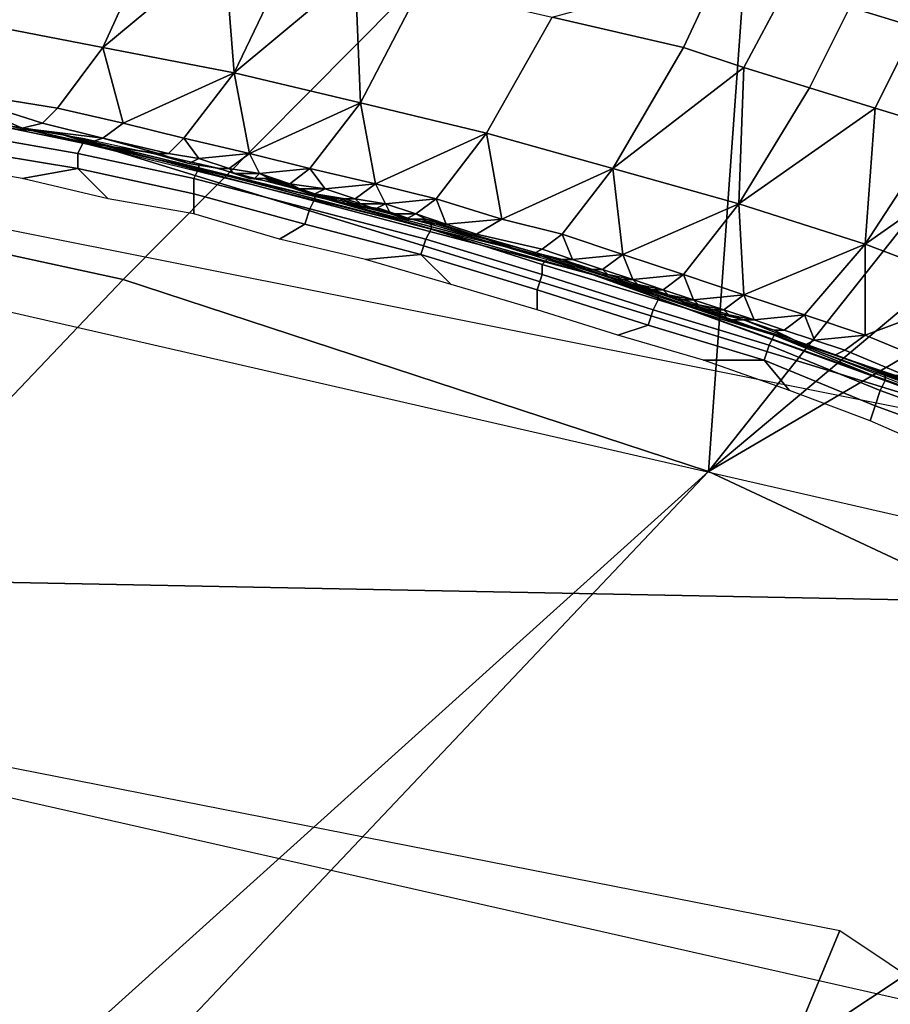
# Model space of a CAD drawing. Extents: x 0 to 0.521, y -0.182 to 0.173.
# Drawn here: x 0.313 to 0.331, y 0.084 to 0.103 of the extents above; entities that cross this region are included whole.
import ezdxf

# ---------------------------------------------------------------- set-up
doc = ezdxf.new("R2010")
doc.units = 0
doc.layers.add('PORCELAIN_1', color=7, linetype='CONTINUOUS')

msp = doc.modelspace()

# ---------------------------------------------------------------- linework, layer by layer
at = {"layer": 'PORCELAIN_1'}
for points in [[(0.3158, 0.1239, 0.2961), (0.3078, 0.1245, 0.2966), (0.2912, 0.102, 0.2543)], [(0.2912, 0.102, 0.2543), (0.3142, 0.1131, 0.2731), (0.3158, 0.1239, 0.2961)], [(0.327, 0.0942, 0.2507), (0.355, 0.1177, 0.2937), (0.3473, 0.1198, 0.2942)], [(0.327, 0.0942, 0.2507), (0.3473, 0.1198, 0.2942), (0.3282, 0.1109, 0.272)], [(0.3625, 0.115, 0.2933), (0.355, 0.1177, 0.2937), (0.327, 0.0942, 0.2507)], [(0.3625, 0.115, 0.2933), (0.327, 0.0942, 0.2507), (0.3381, 0.089, 0.2495)], [(0.2912, 0.102, 0.2543), (0.3034, 0.1003, 0.2531), (0.3142, 0.1131, 0.2731)], [(0.3212, 0.1122, 0.2726), (0.3142, 0.1131, 0.2731), (0.3034, 0.1003, 0.2531), (0.3094, 0.0993, 0.2525)], [(0.3282, 0.1109, 0.272), (0.3212, 0.1122, 0.2726), (0.3094, 0.0993, 0.2525), (0.3154, 0.098, 0.2519)], [(0.3282, 0.1109, 0.272), (0.3154, 0.098, 0.2519), (0.327, 0.0942, 0.2507)], [(0.3124, 0.1031, 0.1243), (0.3098, 0.1035, 0.1243), (0.3107, 0.1056, 0.1347), (0.3134, 0.1053, 0.1348)], [(0.315, 0.1026, 0.1243), (0.3124, 0.1031, 0.1243), (0.3134, 0.1053, 0.1348), (0.316, 0.1048, 0.1349)], [(0.3298, 0.1034, 0.1411), (0.3315, 0.105, 0.1466), (0.3311, 0.103, 0.1412)], [(0.315, 0.1026, 0.1243), (0.316, 0.1048, 0.1349), (0.3174, 0.1046, 0.135)], [(0.3174, 0.1046, 0.135), (0.3176, 0.1021, 0.1243), (0.315, 0.1026, 0.1243)], [(0.3174, 0.1046, 0.135), (0.3187, 0.1044, 0.1351), (0.3176, 0.1021, 0.1243)], [(0.3176, 0.1021, 0.1243), (0.3187, 0.1044, 0.1351), (0.32, 0.1041, 0.1351)], [(0.32, 0.1041, 0.1351), (0.3201, 0.1015, 0.1243), (0.3176, 0.1021, 0.1243)], [(0.32, 0.1041, 0.1351), (0.3213, 0.1038, 0.1352), (0.3201, 0.1015, 0.1243)], [(0.3239, 0.1032, 0.1353), (0.3272, 0.1041, 0.1409), (0.3265, 0.1026, 0.1354)], [(0.3277, 0.1022, 0.1355), (0.3265, 0.1026, 0.1354), (0.3272, 0.1041, 0.1409), (0.3285, 0.1037, 0.141)], [(0.3226, 0.1009, 0.1243), (0.3201, 0.1015, 0.1243), (0.3213, 0.1038, 0.1352), (0.3239, 0.1032, 0.1353)], [(0.329, 0.1018, 0.1355), (0.3277, 0.1022, 0.1355), (0.3285, 0.1037, 0.141), (0.3298, 0.1034, 0.1411)], [(0.3303, 0.1014, 0.1356), (0.329, 0.1018, 0.1355), (0.3298, 0.1034, 0.1411), (0.3311, 0.103, 0.1412)], [(0.3034, 0.1025, 0.0679), (0.3141, 0.1009, 0.0679), (0.2925, 0.1031, 0.0307)], [(0.3141, 0.1009, 0.0679), (0.3336, 0.0949, 0.0307), (0.2925, 0.1031, 0.0307)], [(0.3141, 0.1014, 0.1135), (0.3116, 0.1018, 0.1136), (0.3124, 0.1031, 0.1243), (0.315, 0.1026, 0.1243)], [(0.3251, 0.1002, 0.1243), (0.3226, 0.1009, 0.1243), (0.3239, 0.1032, 0.1353), (0.3265, 0.1026, 0.1354)], [(0.3316, 0.101, 0.1357), (0.3303, 0.1014, 0.1356), (0.3311, 0.103, 0.1412), (0.3324, 0.1026, 0.1413)], [(0.3034, 0.1025, 0.0958), (0.303, 0.1026, 0.1039), (0.3134, 0.101, 0.1026)], [(0.3034, 0.1025, 0.0679), (0.3034, 0.1025, 0.0865), (0.3141, 0.1009, 0.0865), (0.3141, 0.1009, 0.0679)], [(0.3141, 0.1009, 0.0865), (0.3034, 0.1025, 0.0865), (0.3034, 0.1025, 0.0958), (0.3141, 0.1009, 0.0958)], [(0.3134, 0.101, 0.1026), (0.3141, 0.1009, 0.0958), (0.3034, 0.1025, 0.0958)], [(0.3154, 0.1011, 0.1134), (0.3141, 0.1014, 0.1135), (0.315, 0.1026, 0.1243)], [(0.3154, 0.1011, 0.1134), (0.315, 0.1026, 0.1243), (0.3176, 0.1021, 0.1243)], [(0.3251, 0.1002, 0.1243), (0.3265, 0.1026, 0.1354), (0.3277, 0.1022, 0.1355)], [(0.3387, 0.0915, 0.0297), (0.2925, 0.0924, 0.0297), (0.2925, 0.1021, 0.0297)], [(0.3176, 0.1021, 0.1243), (0.3166, 0.1008, 0.1133), (0.3154, 0.1011, 0.1134)], [(0.3179, 0.1005, 0.1132), (0.3166, 0.1008, 0.1133), (0.3176, 0.1021, 0.1243)], [(0.3179, 0.1005, 0.1132), (0.3176, 0.1021, 0.1243), (0.3201, 0.1015, 0.1243)], [(0.3277, 0.1022, 0.1355), (0.3276, 0.0995, 0.1242), (0.3251, 0.1002, 0.1243)], [(0.3277, 0.1022, 0.1355), (0.329, 0.1018, 0.1355), (0.3276, 0.0995, 0.1242)], [(0.3083, 0.1019, 0.1033), (0.3116, 0.1018, 0.1136), (0.3134, 0.101, 0.1026)], [(0.3116, 0.1018, 0.1136), (0.3138, 0.1011, 0.1081), (0.3134, 0.101, 0.1026)], [(0.3141, 0.1014, 0.1135), (0.3138, 0.1011, 0.1081), (0.3116, 0.1018, 0.1136)], [(0.3276, 0.0995, 0.1242), (0.329, 0.1018, 0.1355), (0.3303, 0.1014, 0.1356)], [(0.3201, 0.1015, 0.1243), (0.3191, 0.1002, 0.1132), (0.3179, 0.1005, 0.1132)], [(0.3204, 0.0999, 0.1131), (0.3191, 0.1002, 0.1132), (0.3201, 0.1015, 0.1243)], [(0.3204, 0.0999, 0.1131), (0.3201, 0.1015, 0.1243), (0.3226, 0.1009, 0.1243)], [(0.315, 0.1008, 0.1079), (0.3138, 0.1011, 0.1081), (0.3141, 0.1014, 0.1135), (0.3154, 0.1011, 0.1134)], [(0.3303, 0.1014, 0.1356), (0.3301, 0.0987, 0.1242), (0.3276, 0.0995, 0.1242)], [(0.3303, 0.1014, 0.1356), (0.3316, 0.101, 0.1357), (0.3301, 0.0987, 0.1242)], [(0.3122, 0.1012, 0.0303), (0.3122, 0.1012, 0.0307), (0.3146, 0.1008, 0.0307), (0.3146, 0.1007, 0.0303)], [(0.3122, 0.1009, 0.03), (0.3122, 0.1012, 0.0303), (0.3146, 0.1007, 0.0303), (0.3145, 0.1005, 0.03)], [(0.3134, 0.101, 0.1026), (0.3138, 0.1011, 0.1081), (0.315, 0.1008, 0.1079)], [(0.3163, 0.1005, 0.1078), (0.315, 0.1008, 0.1079), (0.3154, 0.1011, 0.1134), (0.3166, 0.1008, 0.1133)], [(0.3121, 0.1006, 0.0298), (0.3122, 0.1009, 0.03), (0.3145, 0.1005, 0.03), (0.3145, 0.1002, 0.0298)], [(0.3194, 0.0996, 0.0958), (0.3134, 0.101, 0.1026), (0.3236, 0.0985, 0.1014)], [(0.3141, 0.1009, 0.0958), (0.3134, 0.101, 0.1026), (0.3194, 0.0996, 0.0958)], [(0.315, 0.1008, 0.1079), (0.3147, 0.1007, 0.1025), (0.3134, 0.101, 0.1026)], [(0.3141, 0.1009, 0.0865), (0.3194, 0.0996, 0.0865), (0.3141, 0.1009, 0.0679)], [(0.3141, 0.1009, 0.0679), (0.3194, 0.0996, 0.0865), (0.3247, 0.0981, 0.0679)], [(0.3141, 0.1009, 0.0865), (0.3141, 0.1009, 0.0958), (0.3194, 0.0996, 0.0958), (0.3194, 0.0996, 0.0865)], [(0.3336, 0.0949, 0.0307), (0.3141, 0.1009, 0.0679), (0.3247, 0.0981, 0.0679)], [(0.3226, 0.1009, 0.1243), (0.3216, 0.0996, 0.113), (0.3204, 0.0999, 0.1131)], [(0.3229, 0.0992, 0.1129), (0.3216, 0.0996, 0.113), (0.3226, 0.1009, 0.1243)], [(0.3229, 0.0992, 0.1129), (0.3226, 0.1009, 0.1243), (0.3251, 0.1002, 0.1243)], [(0.3301, 0.0987, 0.1242), (0.3316, 0.101, 0.1357), (0.3328, 0.1006, 0.1357)], [(0.3145, 0.1005, 0.03), (0.3146, 0.1007, 0.0303), (0.3169, 0.1002, 0.0303), (0.3168, 0.1, 0.03)], [(0.3146, 0.1007, 0.0303), (0.3146, 0.1008, 0.0307), (0.3169, 0.1003, 0.0307), (0.3169, 0.1002, 0.0303)], [(0.315, 0.1008, 0.1079), (0.3161, 0.1005, 0.1051), (0.3147, 0.1007, 0.1025)], [(0.3161, 0.1005, 0.1051), (0.316, 0.1005, 0.1023), (0.3147, 0.1007, 0.1025)], [(0.3163, 0.1005, 0.1078), (0.3161, 0.1005, 0.1051), (0.315, 0.1008, 0.1079)], [(0.3169, 0.1004, 0.1078), (0.3163, 0.1005, 0.1078), (0.3166, 0.1008, 0.1133)], [(0.3169, 0.1004, 0.1078), (0.3166, 0.1008, 0.1133), (0.3179, 0.1005, 0.1132)], [(0.3145, 0.1002, 0.0298), (0.3134, 0.1, 0.0297), (0.3117, 0.1003, 0.0297), (0.3121, 0.1006, 0.0298)], [(0.3145, 0.1002, 0.0298), (0.3145, 0.1005, 0.03), (0.3168, 0.1, 0.03), (0.3168, 0.0997, 0.0298)], [(0.3173, 0.1002, 0.1035), (0.3173, 0.1002, 0.1022), (0.316, 0.1005, 0.1023)], [(0.3167, 0.1003, 0.105), (0.3173, 0.1002, 0.1035), (0.316, 0.1005, 0.1023)], [(0.316, 0.1005, 0.1023), (0.3161, 0.1005, 0.1051), (0.3167, 0.1003, 0.105)], [(0.3167, 0.1003, 0.105), (0.3161, 0.1005, 0.1051), (0.3163, 0.1005, 0.1078), (0.3169, 0.1004, 0.1078)], [(0.3179, 0.1005, 0.1132), (0.3175, 0.1002, 0.1077), (0.3169, 0.1004, 0.1078)], [(0.3181, 0.1001, 0.1076), (0.3175, 0.1002, 0.1077), (0.3179, 0.1005, 0.1132)], [(0.3181, 0.1001, 0.1076), (0.3179, 0.1005, 0.1132), (0.3191, 0.1002, 0.1132)], [(0.3328, 0.1006, 0.1357), (0.3325, 0.0978, 0.1242), (0.3301, 0.0987, 0.1242)], [(0.3173, 0.1002, 0.1049), (0.3167, 0.1003, 0.105), (0.3169, 0.1004, 0.1078), (0.3175, 0.1002, 0.1077)], [(0.3173, 0.1002, 0.1049), (0.3173, 0.1002, 0.1035), (0.3167, 0.1003, 0.105)], [(0.3169, 0.1002, 0.0303), (0.3169, 0.1003, 0.0307), (0.3192, 0.0997, 0.0307), (0.3192, 0.0996, 0.0303)], [(0.3151, 0.0996, 0.0297), (0.3134, 0.1, 0.0297), (0.3145, 0.1002, 0.0298)], [(0.3168, 0.0997, 0.0298), (0.3168, 0.0993, 0.0297), (0.3151, 0.0996, 0.0297), (0.3145, 0.1002, 0.0298)], [(0.3168, 0.1, 0.03), (0.3169, 0.1002, 0.0303), (0.3192, 0.0996, 0.0303), (0.3191, 0.0994, 0.03)], [(0.3176, 0.1001, 0.1049), (0.3173, 0.1002, 0.1049), (0.3175, 0.1002, 0.1077)], [(0.3176, 0.1001, 0.1035), (0.3173, 0.1002, 0.1035), (0.3173, 0.1002, 0.1049), (0.3176, 0.1001, 0.1049)], [(0.3173, 0.1002, 0.1022), (0.3173, 0.1002, 0.1035), (0.3176, 0.1001, 0.1035)], [(0.3179, 0.1, 0.1021), (0.3173, 0.1002, 0.1022), (0.3176, 0.1001, 0.1035)], [(0.3176, 0.1001, 0.1049), (0.3175, 0.1002, 0.1077), (0.3181, 0.1001, 0.1076)], [(0.3181, 0.1001, 0.1076), (0.318, 0.1, 0.1049), (0.3176, 0.1001, 0.1049)], [(0.3179, 0.1, 0.1035), (0.3176, 0.1001, 0.1035), (0.3176, 0.1001, 0.1049), (0.318, 0.1, 0.1049)], [(0.3179, 0.1, 0.1021), (0.3176, 0.1001, 0.1035), (0.3179, 0.1, 0.1035)], [(0.3183, 0.1, 0.1048), (0.318, 0.1, 0.1049), (0.3181, 0.1001, 0.1076)], [(0.3191, 0.1002, 0.1132), (0.3187, 0.0999, 0.1076), (0.3181, 0.1001, 0.1076)], [(0.3183, 0.1, 0.1048), (0.3181, 0.1001, 0.1076), (0.3187, 0.0999, 0.1076)], [(0.3194, 0.0998, 0.1075), (0.3187, 0.0999, 0.1076), (0.3191, 0.1002, 0.1132)], [(0.3194, 0.0998, 0.1075), (0.3191, 0.1002, 0.1132), (0.3204, 0.0999, 0.1131)], [(0.3251, 0.1002, 0.1243), (0.3241, 0.0989, 0.1129), (0.3229, 0.0992, 0.1129)], [(0.3253, 0.0985, 0.1128), (0.3241, 0.0989, 0.1129), (0.3251, 0.1002, 0.1243)], [(0.3253, 0.0985, 0.1128), (0.3251, 0.1002, 0.1243), (0.3276, 0.0995, 0.1242)], [(0.3168, 0.0997, 0.0298), (0.3168, 0.1, 0.03), (0.3191, 0.0994, 0.03), (0.319, 0.0991, 0.0298)], [(0.3182, 0.1, 0.1034), (0.3179, 0.1, 0.1035), (0.318, 0.1, 0.1049), (0.3183, 0.1, 0.1048)], [(0.3186, 0.0999, 0.102), (0.3179, 0.1, 0.1021), (0.3182, 0.1, 0.1034)], [(0.3182, 0.1, 0.1034), (0.3179, 0.1, 0.1021), (0.3179, 0.1, 0.1035)], [(0.3185, 0.0999, 0.1034), (0.3182, 0.1, 0.1034), (0.3183, 0.1, 0.1048), (0.3186, 0.0999, 0.1048)], [(0.3186, 0.0999, 0.102), (0.3182, 0.1, 0.1034), (0.3185, 0.0999, 0.1034)], [(0.3187, 0.0999, 0.1076), (0.3186, 0.0999, 0.1048), (0.3183, 0.1, 0.1048)], [(0.3188, 0.0998, 0.1034), (0.3185, 0.0999, 0.1034), (0.3186, 0.0999, 0.1048), (0.3189, 0.0998, 0.1048)], [(0.3185, 0.0999, 0.1034), (0.3188, 0.0998, 0.1034), (0.3186, 0.0999, 0.102)], [(0.3189, 0.0998, 0.1048), (0.3186, 0.0999, 0.1048), (0.3187, 0.0999, 0.1076)], [(0.3198, 0.0995, 0.1018), (0.3186, 0.0999, 0.102), (0.3191, 0.0997, 0.1033)], [(0.3186, 0.0999, 0.102), (0.3188, 0.0998, 0.1034), (0.3191, 0.0997, 0.1033)], [(0.3189, 0.0998, 0.1048), (0.3187, 0.0999, 0.1076), (0.3194, 0.0998, 0.1075)], [(0.3204, 0.0999, 0.1131), (0.32, 0.0996, 0.1075), (0.3194, 0.0998, 0.1075)], [(0.3206, 0.0995, 0.1074), (0.32, 0.0996, 0.1075), (0.3204, 0.0999, 0.1131)], [(0.3206, 0.0995, 0.1074), (0.3204, 0.0999, 0.1131), (0.3216, 0.0996, 0.113)], [(0.3191, 0.0997, 0.1033), (0.3188, 0.0998, 0.1034), (0.3189, 0.0998, 0.1048), (0.3192, 0.0997, 0.1047)], [(0.3194, 0.0998, 0.1075), (0.3192, 0.0997, 0.1047), (0.3189, 0.0998, 0.1048)], [(0.3198, 0.0996, 0.1047), (0.3192, 0.0997, 0.1047), (0.3194, 0.0998, 0.1075), (0.32, 0.0996, 0.1075)], [(0.319, 0.0991, 0.0298), (0.3185, 0.0988, 0.0297), (0.3168, 0.0993, 0.0297), (0.3168, 0.0997, 0.0298)], [(0.3191, 0.0997, 0.1033), (0.3192, 0.0997, 0.1047), (0.3198, 0.0996, 0.1047), (0.3197, 0.0996, 0.1033)], [(0.3198, 0.0995, 0.1018), (0.3191, 0.0997, 0.1033), (0.3197, 0.0996, 0.1033)], [(0.3191, 0.0994, 0.03), (0.3192, 0.0996, 0.0303), (0.3215, 0.099, 0.0303), (0.3214, 0.0988, 0.03)], [(0.3192, 0.0996, 0.0303), (0.3192, 0.0997, 0.0307), (0.3215, 0.0991, 0.0307), (0.3215, 0.099, 0.0303)], [(0.3247, 0.0981, 0.0865), (0.3247, 0.0981, 0.0679), (0.3194, 0.0996, 0.0865)], [(0.3194, 0.0996, 0.0865), (0.3194, 0.0996, 0.0958), (0.3247, 0.0981, 0.0958), (0.3247, 0.0981, 0.0865)], [(0.3194, 0.0996, 0.0958), (0.3236, 0.0985, 0.1014), (0.3247, 0.0981, 0.0958)], [(0.32, 0.0995, 0.1032), (0.3197, 0.0996, 0.1033), (0.3198, 0.0996, 0.1047), (0.3201, 0.0995, 0.1046)], [(0.32, 0.0995, 0.1032), (0.3198, 0.0995, 0.1018), (0.3197, 0.0996, 0.1033)], [(0.3201, 0.0995, 0.1046), (0.3198, 0.0996, 0.1047), (0.32, 0.0996, 0.1075)], [(0.3201, 0.0995, 0.1046), (0.32, 0.0996, 0.1075), (0.3206, 0.0995, 0.1074)], [(0.3216, 0.0996, 0.113), (0.3212, 0.0993, 0.1074), (0.3206, 0.0995, 0.1074)], [(0.3218, 0.0991, 0.1073), (0.3212, 0.0993, 0.1074), (0.3216, 0.0996, 0.113)], [(0.3218, 0.0991, 0.1073), (0.3216, 0.0996, 0.113), (0.3229, 0.0992, 0.1129)], [(0.319, 0.0991, 0.0298), (0.3191, 0.0994, 0.03), (0.3214, 0.0988, 0.03), (0.3213, 0.0985, 0.0298)], [(0.3205, 0.0994, 0.1018), (0.3198, 0.0995, 0.1018), (0.3203, 0.0994, 0.1032)], [(0.3198, 0.0995, 0.1018), (0.32, 0.0995, 0.1032), (0.3203, 0.0994, 0.1032)], [(0.3203, 0.0994, 0.1032), (0.32, 0.0995, 0.1032), (0.3201, 0.0995, 0.1046), (0.3204, 0.0994, 0.1046)], [(0.3206, 0.0995, 0.1074), (0.3204, 0.0994, 0.1046), (0.3201, 0.0995, 0.1046)], [(0.3207, 0.0993, 0.1032), (0.3203, 0.0994, 0.1032), (0.3204, 0.0994, 0.1046), (0.3207, 0.0993, 0.1046)], [(0.3207, 0.0993, 0.1032), (0.3205, 0.0994, 0.1018), (0.3203, 0.0994, 0.1032)], [(0.3207, 0.0993, 0.1046), (0.3204, 0.0994, 0.1046), (0.3206, 0.0995, 0.1074)], [(0.3205, 0.0994, 0.1018), (0.321, 0.0992, 0.1031), (0.3211, 0.0992, 0.1017)], [(0.3205, 0.0994, 0.1018), (0.3207, 0.0993, 0.1032), (0.321, 0.0992, 0.1031)], [(0.3207, 0.0993, 0.1046), (0.3206, 0.0995, 0.1074), (0.3212, 0.0993, 0.1074)], [(0.3276, 0.0995, 0.1242), (0.3265, 0.0981, 0.1127), (0.3253, 0.0985, 0.1128)], [(0.3277, 0.0977, 0.1126), (0.3265, 0.0981, 0.1127), (0.3276, 0.0995, 0.1242)], [(0.3277, 0.0977, 0.1126), (0.3276, 0.0995, 0.1242), (0.3301, 0.0987, 0.1242)], [(0.2807, 0.0667, 0.2202), (0.2844, 0.0654, 0.2198), (0.3154, 0.098, 0.2519), (0.3094, 0.0993, 0.2525)], [(0.3212, 0.0993, 0.1074), (0.321, 0.0992, 0.1045), (0.3207, 0.0993, 0.1046)], [(0.321, 0.0992, 0.1031), (0.3207, 0.0993, 0.1032), (0.3207, 0.0993, 0.1046), (0.321, 0.0992, 0.1045)], [(0.3214, 0.0992, 0.1045), (0.321, 0.0992, 0.1045), (0.3212, 0.0993, 0.1074)], [(0.3213, 0.0992, 0.1031), (0.321, 0.0992, 0.1031), (0.321, 0.0992, 0.1045), (0.3214, 0.0992, 0.1045)], [(0.321, 0.0992, 0.1031), (0.3213, 0.0992, 0.1031), (0.3211, 0.0992, 0.1017)], [(0.3211, 0.0992, 0.1017), (0.3216, 0.0991, 0.103), (0.3237, 0.0985, 0.1014)], [(0.3211, 0.0992, 0.1017), (0.3213, 0.0992, 0.1031), (0.3216, 0.0991, 0.103)], [(0.3214, 0.0992, 0.1045), (0.3212, 0.0993, 0.1074), (0.3218, 0.0991, 0.1073)], [(0.3216, 0.0991, 0.103), (0.3213, 0.0992, 0.1031), (0.3214, 0.0992, 0.1045), (0.3217, 0.0991, 0.1045)], [(0.3218, 0.0991, 0.1073), (0.3217, 0.0991, 0.1045), (0.3214, 0.0992, 0.1045)], [(0.3229, 0.0992, 0.1129), (0.3224, 0.0989, 0.1072), (0.3218, 0.0991, 0.1073)], [(0.3237, 0.0986, 0.1071), (0.3224, 0.0989, 0.1072), (0.3229, 0.0992, 0.1129), (0.3241, 0.0989, 0.1129)], [(0.3213, 0.0985, 0.0298), (0.3202, 0.0984, 0.0297), (0.3185, 0.0988, 0.0297), (0.319, 0.0991, 0.0298)], [(0.3214, 0.0988, 0.03), (0.3215, 0.099, 0.0303), (0.3237, 0.0983, 0.0303), (0.3237, 0.0981, 0.03)], [(0.3215, 0.099, 0.0303), (0.3215, 0.0991, 0.0307), (0.3238, 0.0984, 0.0307), (0.3237, 0.0983, 0.0303)], [(0.3216, 0.0991, 0.103), (0.3223, 0.0989, 0.1044), (0.3237, 0.0985, 0.1014)], [(0.3223, 0.0989, 0.1044), (0.3216, 0.0991, 0.103), (0.3217, 0.0991, 0.1045)], [(0.3223, 0.0989, 0.1044), (0.3217, 0.0991, 0.1045), (0.3218, 0.0991, 0.1073), (0.3224, 0.0989, 0.1072)], [(0.3213, 0.0985, 0.0298), (0.3214, 0.0988, 0.03), (0.3237, 0.0981, 0.03), (0.3236, 0.0978, 0.0298)], [(0.3223, 0.0989, 0.1044), (0.3224, 0.0989, 0.1072), (0.3237, 0.0986, 0.1071), (0.3235, 0.0985, 0.1043)], [(0.3237, 0.0985, 0.1014), (0.3223, 0.0989, 0.1044), (0.3235, 0.0985, 0.1043)], [(0.3243, 0.0984, 0.1071), (0.3237, 0.0986, 0.1071), (0.3241, 0.0989, 0.1129)], [(0.3243, 0.0984, 0.1071), (0.3241, 0.0989, 0.1129), (0.3253, 0.0985, 0.1128)], [(0.3241, 0.0984, 0.1042), (0.3235, 0.0985, 0.1043), (0.3237, 0.0986, 0.1071), (0.3243, 0.0984, 0.1071)], [(0.3301, 0.0987, 0.1242), (0.3289, 0.0973, 0.1125), (0.3277, 0.0977, 0.1126)], [(0.3301, 0.0969, 0.1125), (0.3289, 0.0973, 0.1125), (0.3301, 0.0987, 0.1242)], [(0.3301, 0.0969, 0.1125), (0.3301, 0.0987, 0.1242), (0.3325, 0.0978, 0.1242)], [(0.3202, 0.0984, 0.0297), (0.3213, 0.0985, 0.0298), (0.3219, 0.0979, 0.0297)], [(0.3236, 0.0978, 0.0298), (0.3236, 0.0974, 0.0297), (0.3219, 0.0979, 0.0297), (0.3213, 0.0985, 0.0298)], [(0.3241, 0.0984, 0.1042), (0.3237, 0.0985, 0.1014), (0.3235, 0.0985, 0.1043)], [(0.3236, 0.0985, 0.1014), (0.3261, 0.0977, 0.1011), (0.3247, 0.0981, 0.0958)], [(0.3246, 0.0982, 0.1027), (0.3249, 0.0981, 0.1012), (0.3237, 0.0985, 0.1014)], [(0.3237, 0.0985, 0.1014), (0.3241, 0.0984, 0.1042), (0.3246, 0.0982, 0.1027)], [(0.3237, 0.0983, 0.0303), (0.3238, 0.0984, 0.0307), (0.326, 0.0977, 0.0307), (0.326, 0.0976, 0.0303)], [(0.3247, 0.0982, 0.1041), (0.3241, 0.0984, 0.1042), (0.3243, 0.0984, 0.1071), (0.3249, 0.0982, 0.107)], [(0.3246, 0.0982, 0.1027), (0.3241, 0.0984, 0.1042), (0.3247, 0.0982, 0.1041)], [(0.3253, 0.0985, 0.1128), (0.3249, 0.0982, 0.107), (0.3243, 0.0984, 0.1071)], [(0.3255, 0.098, 0.107), (0.3249, 0.0982, 0.107), (0.3253, 0.0985, 0.1128)], [(0.3255, 0.098, 0.107), (0.3253, 0.0985, 0.1128), (0.3265, 0.0981, 0.1127)], [(0.3237, 0.0981, 0.03), (0.3237, 0.0983, 0.0303), (0.326, 0.0976, 0.0303), (0.3259, 0.0974, 0.03)], [(0.3249, 0.0981, 0.1027), (0.3246, 0.0982, 0.1027), (0.3247, 0.0982, 0.1041), (0.325, 0.0981, 0.1041)], [(0.3249, 0.0981, 0.1027), (0.3249, 0.0981, 0.1012), (0.3246, 0.0982, 0.1027)], [(0.325, 0.0981, 0.1041), (0.3247, 0.0982, 0.1041), (0.3249, 0.0982, 0.107)], [(0.325, 0.0981, 0.1041), (0.3249, 0.0982, 0.107), (0.3255, 0.098, 0.107)], [(0.327, 0.0942, 0.2507), (0.3154, 0.098, 0.2519), (0.2844, 0.0654, 0.2198), (0.2916, 0.0623, 0.2189)], [(0.3236, 0.0978, 0.0298), (0.3237, 0.0981, 0.03), (0.3259, 0.0974, 0.03), (0.3258, 0.0971, 0.0298)], [(0.3247, 0.0981, 0.0865), (0.3298, 0.0964, 0.0865), (0.3247, 0.0981, 0.0679)], [(0.3247, 0.0981, 0.0679), (0.3298, 0.0964, 0.0865), (0.3349, 0.0944, 0.0679)], [(0.3247, 0.0981, 0.0865), (0.3247, 0.0981, 0.0958), (0.3298, 0.0964, 0.0958), (0.3298, 0.0964, 0.0865)], [(0.3261, 0.0977, 0.1011), (0.3286, 0.0968, 0.1008), (0.3247, 0.0981, 0.0958)], [(0.3286, 0.0968, 0.1008), (0.3298, 0.0964, 0.0958), (0.3247, 0.0981, 0.0958)], [(0.3349, 0.0944, 0.0679), (0.3336, 0.0949, 0.0307), (0.3247, 0.0981, 0.0679)], [(0.3252, 0.098, 0.1026), (0.3249, 0.0981, 0.1027), (0.325, 0.0981, 0.1041), (0.3253, 0.098, 0.1041)], [(0.3252, 0.098, 0.1026), (0.3255, 0.0979, 0.1011), (0.3249, 0.0981, 0.1012)], [(0.3249, 0.0981, 0.1012), (0.3249, 0.0981, 0.1027), (0.3252, 0.098, 0.1026)], [(0.3255, 0.098, 0.107), (0.3253, 0.098, 0.1041), (0.325, 0.0981, 0.1041)], [(0.3255, 0.0979, 0.1026), (0.3252, 0.098, 0.1026), (0.3253, 0.098, 0.1041), (0.3256, 0.0979, 0.104)], [(0.3255, 0.0979, 0.1026), (0.3255, 0.0979, 0.1011), (0.3252, 0.098, 0.1026)], [(0.3256, 0.0979, 0.104), (0.3253, 0.098, 0.1041), (0.3255, 0.098, 0.107)], [(0.3265, 0.0981, 0.1127), (0.3261, 0.0978, 0.1069), (0.3255, 0.098, 0.107)], [(0.3256, 0.0979, 0.104), (0.3255, 0.098, 0.107), (0.3261, 0.0978, 0.1069)], [(0.3267, 0.0976, 0.1068), (0.3261, 0.0978, 0.1069), (0.3265, 0.0981, 0.1127)], [(0.3267, 0.0976, 0.1068), (0.3265, 0.0981, 0.1127), (0.3277, 0.0977, 0.1126)], [(0.3258, 0.0971, 0.0298), (0.3252, 0.0969, 0.0297), (0.3236, 0.0974, 0.0297), (0.3236, 0.0978, 0.0298)], [(0.3258, 0.0978, 0.1026), (0.3255, 0.0979, 0.1026), (0.3256, 0.0979, 0.104), (0.3259, 0.0978, 0.104)], [(0.3262, 0.0977, 0.1011), (0.3255, 0.0979, 0.1011), (0.3258, 0.0978, 0.1026)], [(0.3255, 0.0979, 0.1011), (0.3255, 0.0979, 0.1026), (0.3258, 0.0978, 0.1026)], [(0.3261, 0.0978, 0.1069), (0.3259, 0.0978, 0.104), (0.3256, 0.0979, 0.104)], [(0.3261, 0.0977, 0.1025), (0.3258, 0.0978, 0.1026), (0.3259, 0.0978, 0.104), (0.3262, 0.0977, 0.104)], [(0.3261, 0.0977, 0.1025), (0.3262, 0.0977, 0.1011), (0.3258, 0.0978, 0.1026)], [(0.3262, 0.0977, 0.104), (0.3259, 0.0978, 0.104), (0.3261, 0.0978, 0.1069)], [(0.3262, 0.0977, 0.104), (0.3261, 0.0978, 0.1069), (0.3267, 0.0976, 0.1068)], [(0.3325, 0.0978, 0.1242), (0.3313, 0.0964, 0.1124), (0.3301, 0.0969, 0.1125)], [(0.3259, 0.0974, 0.03), (0.326, 0.0976, 0.0303), (0.3283, 0.0969, 0.0303), (0.3282, 0.0967, 0.03)], [(0.326, 0.0976, 0.0303), (0.326, 0.0977, 0.0307), (0.3283, 0.0969, 0.0307), (0.3283, 0.0969, 0.0303)], [(0.3264, 0.0976, 0.1025), (0.3261, 0.0977, 0.1025), (0.3262, 0.0977, 0.104), (0.3265, 0.0976, 0.1039)], [(0.3262, 0.0977, 0.1011), (0.3261, 0.0977, 0.1025), (0.3264, 0.0976, 0.1025)], [(0.3267, 0.0976, 0.1068), (0.3265, 0.0976, 0.1039), (0.3262, 0.0977, 0.104)], [(0.3268, 0.0974, 0.101), (0.3262, 0.0977, 0.1011), (0.3264, 0.0976, 0.1025)], [(0.3267, 0.0975, 0.1025), (0.3264, 0.0976, 0.1025), (0.3265, 0.0976, 0.1039), (0.3268, 0.0975, 0.1039)], [(0.3267, 0.0975, 0.1025), (0.3268, 0.0974, 0.101), (0.3264, 0.0976, 0.1025)], [(0.3268, 0.0975, 0.1039), (0.3265, 0.0976, 0.1039), (0.3267, 0.0976, 0.1068)], [(0.3277, 0.0977, 0.1126), (0.3273, 0.0974, 0.1068), (0.3267, 0.0976, 0.1068)], [(0.3268, 0.0975, 0.1039), (0.3267, 0.0976, 0.1068), (0.3273, 0.0974, 0.1068)], [(0.3279, 0.0972, 0.1067), (0.3273, 0.0974, 0.1068), (0.3277, 0.0977, 0.1126)], [(0.3279, 0.0972, 0.1067), (0.3277, 0.0977, 0.1126), (0.3289, 0.0973, 0.1125)], [(0.3258, 0.0971, 0.0298), (0.3259, 0.0974, 0.03), (0.3282, 0.0967, 0.03), (0.3281, 0.0964, 0.0298)], [(0.327, 0.0974, 0.1024), (0.3267, 0.0975, 0.1025), (0.3268, 0.0975, 0.1039), (0.3271, 0.0974, 0.1039)], [(0.3268, 0.0974, 0.101), (0.3267, 0.0975, 0.1025), (0.327, 0.0974, 0.1024)], [(0.3273, 0.0974, 0.1068), (0.3271, 0.0974, 0.1039), (0.3268, 0.0975, 0.1039)], [(0.3273, 0.0973, 0.1024), (0.3274, 0.0972, 0.1009), (0.3268, 0.0974, 0.101)], [(0.3273, 0.0973, 0.1024), (0.3268, 0.0974, 0.101), (0.327, 0.0974, 0.1024)], [(0.3273, 0.0973, 0.1024), (0.327, 0.0974, 0.1024), (0.3271, 0.0974, 0.1039), (0.3274, 0.0973, 0.1038)], [(0.3274, 0.0973, 0.1038), (0.3271, 0.0974, 0.1039), (0.3273, 0.0974, 0.1068)], [(0.3274, 0.0973, 0.1038), (0.3273, 0.0974, 0.1068), (0.3279, 0.0972, 0.1067)], [(0.3277, 0.0972, 0.1024), (0.3273, 0.0973, 0.1024), (0.3274, 0.0973, 0.1038), (0.3277, 0.0972, 0.1038)], [(0.3274, 0.0972, 0.1009), (0.3273, 0.0973, 0.1024), (0.3277, 0.0972, 0.1024)], [(0.3279, 0.0972, 0.1067), (0.3277, 0.0972, 0.1038), (0.3274, 0.0973, 0.1038)], [(0.3287, 0.0968, 0.1008), (0.3274, 0.0972, 0.1009), (0.3277, 0.0972, 0.1024)], [(0.3283, 0.097, 0.1037), (0.3277, 0.0972, 0.1038), (0.3279, 0.0972, 0.1067), (0.3285, 0.097, 0.1067)], [(0.3283, 0.097, 0.1037), (0.3287, 0.0968, 0.1008), (0.3277, 0.0972, 0.1024)], [(0.3277, 0.0972, 0.1024), (0.3277, 0.0972, 0.1038), (0.3283, 0.097, 0.1037)], [(0.3289, 0.0973, 0.1125), (0.3285, 0.097, 0.1067), (0.3279, 0.0972, 0.1067)], [(0.3291, 0.0968, 0.1066), (0.3285, 0.097, 0.1067), (0.3289, 0.0973, 0.1125)], [(0.3291, 0.0968, 0.1066), (0.3289, 0.0973, 0.1125), (0.3301, 0.0969, 0.1125)], [(0.3281, 0.0964, 0.0298), (0.3269, 0.0964, 0.0297), (0.3252, 0.0969, 0.0297), (0.3258, 0.0971, 0.0298)], [(0.3289, 0.0967, 0.1037), (0.3283, 0.097, 0.1037), (0.3285, 0.097, 0.1067), (0.3291, 0.0968, 0.1066)], [(0.3289, 0.0967, 0.1037), (0.3287, 0.0968, 0.1008), (0.3283, 0.097, 0.1037)], [(0.3282, 0.0967, 0.03), (0.3283, 0.0969, 0.0303), (0.3305, 0.096, 0.0303), (0.3304, 0.0958, 0.03)], [(0.3283, 0.0969, 0.0303), (0.3283, 0.0969, 0.0307), (0.3305, 0.0961, 0.0307), (0.3305, 0.096, 0.0303)], [(0.3286, 0.0968, 0.1008), (0.3335, 0.0949, 0.1002), (0.3298, 0.0964, 0.0958)], [(0.3287, 0.0968, 0.1008), (0.3295, 0.0965, 0.1036), (0.3312, 0.0959, 0.1005)], [(0.3287, 0.0968, 0.1008), (0.3289, 0.0967, 0.1037), (0.3295, 0.0965, 0.1036)], [(0.3295, 0.0965, 0.1036), (0.3289, 0.0967, 0.1037), (0.3291, 0.0968, 0.1066), (0.3297, 0.0966, 0.1066)], [(0.3301, 0.0969, 0.1125), (0.3297, 0.0966, 0.1066), (0.3291, 0.0968, 0.1066)], [(0.3309, 0.0961, 0.1065), (0.3297, 0.0966, 0.1066), (0.3301, 0.0969, 0.1125), (0.3313, 0.0964, 0.1124)], [(0.3281, 0.0964, 0.0298), (0.3282, 0.0967, 0.03), (0.3304, 0.0958, 0.03), (0.3303, 0.0955, 0.0298)], [(0.3295, 0.0965, 0.1036), (0.3297, 0.0966, 0.1066), (0.3309, 0.0961, 0.1065), (0.3307, 0.0961, 0.1035)], [(0.3286, 0.0958, 0.0297), (0.3269, 0.0964, 0.0297), (0.3281, 0.0964, 0.0298)], [(0.3303, 0.0955, 0.0298), (0.3302, 0.0952, 0.0297), (0.3286, 0.0958, 0.0297), (0.3281, 0.0964, 0.0298)], [(0.3312, 0.0959, 0.1005), (0.3295, 0.0965, 0.1036), (0.3307, 0.0961, 0.1035)], [(0.3349, 0.0944, 0.0865), (0.3349, 0.0944, 0.0679), (0.3298, 0.0964, 0.0865)], [(0.3298, 0.0964, 0.0865), (0.3298, 0.0964, 0.0958), (0.3349, 0.0944, 0.0958), (0.3349, 0.0944, 0.0865)], [(0.3335, 0.0949, 0.1002), (0.3349, 0.0944, 0.0958), (0.3298, 0.0964, 0.0958)], [(0.3304, 0.0958, 0.03), (0.3305, 0.096, 0.0303), (0.3327, 0.0952, 0.0303), (0.3326, 0.095, 0.03)], [(0.3305, 0.096, 0.0303), (0.3305, 0.0961, 0.0307), (0.3327, 0.0953, 0.0307), (0.3327, 0.0952, 0.0303)], [(0.3303, 0.0955, 0.0298), (0.3304, 0.0958, 0.03), (0.3326, 0.095, 0.03), (0.3325, 0.0947, 0.0298)], [(0.3325, 0.0947, 0.0298), (0.3318, 0.0945, 0.0297), (0.3302, 0.0952, 0.0297), (0.3303, 0.0955, 0.0298)], [(0.327, 0.0942, 0.2507), (0.2916, 0.0623, 0.2189), (0.295, 0.0604, 0.2184)], [(0.295, 0.0604, 0.2184), (0.3381, 0.089, 0.2495), (0.327, 0.0942, 0.2507)], [(0.3387, 0.0915, 0.0297), (0.3345, 0.0829, 0.0297), (0.2925, 0.0924, 0.0297)], [(0.2925, -0.0044, 0.0297), (0.2925, 0.0924, 0.0297), (0.3296, 0.0851, 0.0297)], [(0.295, 0.0604, 0.2184), (0.2983, 0.0583, 0.218), (0.3381, 0.089, 0.2495)], [(0.3485, 0.0824, 0.2483), (0.3381, 0.089, 0.2495), (0.2983, 0.0583, 0.218), (0.3046, 0.0535, 0.2171)], [(0.3296, 0.0851, 0.0297), (0.361, 0.0641, 0.0297), (0.2925, -0.0044, 0.0297)]]:
    msp.add_3dface(points, dxfattribs=at)

doc.saveas('drawing.dxf')
